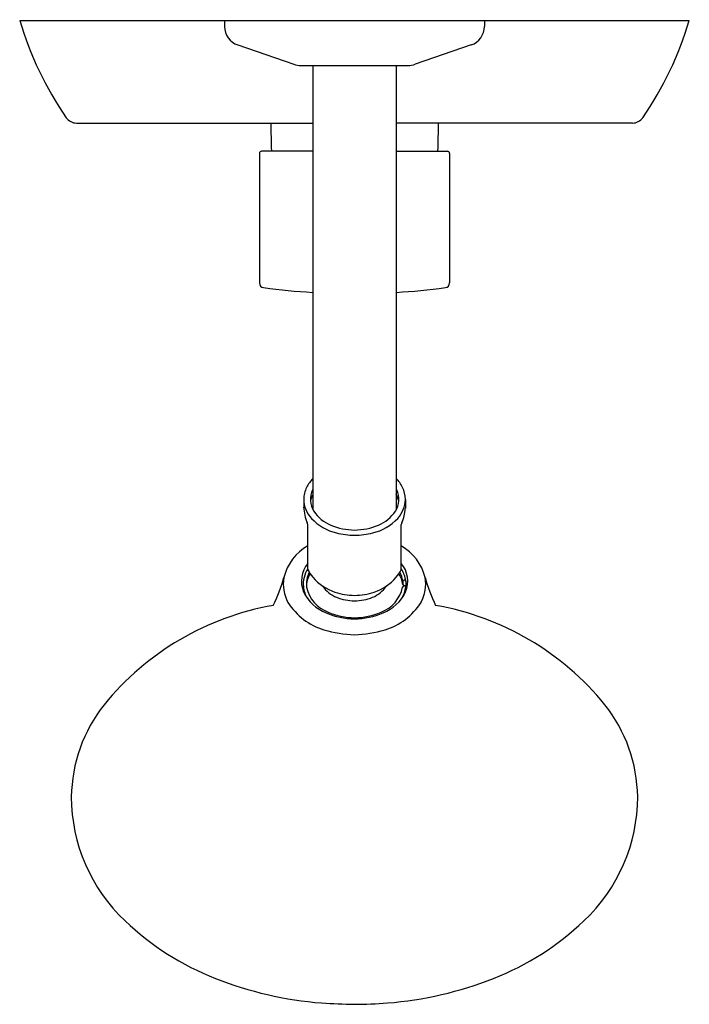
# Model space of a CAD drawing. Units: inches. Extents: x 3545.03 to 3551.55, y 324.28 to 333.86.
import ezdxf

# ---------------------------------------------------------------- set-up
doc = ezdxf.new("R2010")
doc.units = ezdxf.units.IN
doc.header["$LTSCALE"] = 0.64311
doc.header["$MEASUREMENT"] = 0
doc.layers.get('0').update_dxf_attribs({"color": 255, "linetype": 'CONTINUOUS'})
doc.layers.get('Defpoints').update_dxf_attribs({"linetype": 'CONTINUOUS'})
doc.styles.get("Standard").update_dxf_attribs({"font": 'txt', "width": 0.8})

msp = doc.modelspace()

# ---------------------------------------------------------------- linework, layer by layer
for p, q in [((3545.0336, 333.8573), (3551.5536, 333.8573)), ((3547.0286, 333.8573), (3547.0286, 333.7973)), ((3549.5586, 333.8573), (3549.5586, 333.7973)), ((3547.1566, 333.6177), (3547.7018, 333.4294)), ((3549.4307, 333.6177), (3548.8855, 333.4294)), ((3547.7736, 333.4173), (3548.8136, 333.4173)), ((3547.8876, 333.4173), (3547.8876, 329.0971)), ((3548.6996, 333.4173), (3548.6996, 329.0939)), ((3545.586, 332.8573), (3547.8876, 332.8573)), ((3547.4791, 332.8573), (3547.4832, 332.6203)), ((3551.0012, 332.8573), (3548.6996, 332.8573)), ((3549.1082, 332.8573), (3549.1041, 332.6203)), ((3547.3684, 332.5626), (3547.3684, 331.3013)), ((3547.8876, 332.5823), (3547.3881, 332.5823)), ((3547.4832, 332.6203), (3547.4845, 332.5823)), ((3548.6996, 332.5823), (3549.1992, 332.5823)), ((3549.1041, 332.6203), (3549.1028, 332.5823)), ((3549.2188, 332.5626), (3549.2188, 331.3013)), ((3547.7987, 329.1937), (3547.7987, 329.117)), ((3548.7886, 329.1937), (3548.7886, 329.1047)), ((3547.8395, 328.5127), (3547.8395, 328.9484)), ((3548.7494, 328.5127), (3548.7494, 328.9484)), ((3548.7628, 328.3975), (3548.763, 328.3657)), ((3548.763, 328.3657), (3548.7724, 328.3516)), ((3548.7929, 328.3983), (3548.7931, 328.3609)), ((3548.7976, 328.3572), (3548.8021, 328.3572))]:
    msp.add_line(p, q)
for centre, radius, start, end in [((3548.2722, 334.8241), 3.3798, 196.62233, 214.51001), ((3547.2186, 333.7973), 0.19, 180, 250.94113), ((3549.3686, 333.7973), 0.19, 289.05887, 0), ((3548.3151, 334.8241), 3.3798, 325.48999, 343.37767), ((3547.7736, 333.6373), 0.22, 250.94113, 270), ((3548.8136, 333.6373), 0.22, 270, 289.05887), ((3545.586, 332.9773), 0.12, 214.50957, 270), ((3551.0012, 332.9773), 0.12, 270, 325.49043), ((3547.3881, 332.5626), 0.0197, 90, 180), ((3549.1992, 332.5626), 0.0197, 360, 90), ((3547.4143, 331.3013), 0.0458, 180.00002, 262.9433), ((3549.173, 331.3013), 0.0458, 277.0567, 359.99998), ((3548.2592, 337.512), 6.3137, 262.25771, 266.62596), ((3548.3281, 337.512), 6.3137, 273.37404, 277.74229), ((3548.1892, 329.1168), 0.411, 137.19292, 151.81372), ((3548.3997, 329.1168), 0.411, 28.18628, 43.13973), ((3548.0848, 329.1867), 0.2862, 154.29047, 178.59494), ((3548.0816, 329.1945), 0.2171, 155.32429, 212.03866), ((3548.2012, 329.1226), 0.3562, 151.70752, 152.84122), ((3548.5073, 329.1945), 0.2171, 327.96134, 24.67571), ((3548.3877, 329.1226), 0.3562, 27.15878, 28.83975), ((3548.4881, 329.187), 0.3006, 1.27626, 24.33003), ((3548.0851, 329.2028), 0.2865, 181.81773, 222.69184), ((3548.1675, 329.1029), 0.3124, 153.6436, 165.59682), ((3548.4214, 329.1029), 0.3124, 14.40318, 27.0207), ((3548.5145, 329.1961), 0.2742, 316.84181, 359.51337), ((3548.2427, 329.1406), 0.4447, 183.03631, 203.31197), ((3548.3759, 329.1308), 0.4135, 336.30127, 356.38244), ((3548.2359, 329.3493), 0.4967, 223.31182, 256.21093), ((3548.1963, 329.2726), 0.3557, 212.8989, 247.80036), ((3548.353, 329.3493), 0.4967, 283.78907, 316.68818), ((3548.3926, 329.2726), 0.3557, 292.19964, 327.1011), ((3547.7613, 328.9326), 0.0797, 11.39738, 23.67315), ((3548.3019, 329.5226), 0.6271, 247.50037, 269.32341), ((3548.287, 329.5226), 0.6271, 270.67659, 292.49963), ((3548.8276, 328.9326), 0.0797, 156.32685, 168.60262), ((3548.3206, 329.7321), 0.8888, 256.78902, 268.31439), ((3548.2683, 329.7321), 0.8888, 271.68561, 283.21098), ((3548.0763, 328.3194), 0.4838, 119.30486, 166.34154), ((3548.511, 328.3194), 0.4838, 13.65846, 60.47398), ((3548.0489, 328.3973), 0.2719, 140.35496, 202.739), ((3548.0662, 328.3692), 0.2715, 146.60826, 185.65993), ((3548.5401, 328.3973), 0.2719, 337.261, 39.64504), ((3548.5177, 328.367), 0.2769, 6.49731, 33.20701), ((3546.1344, 328.8344), 1.5253, 333.82601, 344.76749), ((3547.9681, 328.3682), 0.3678, 169.7562, 208.89199), ((3548.0679, 328.3699), 0.2433, 151.78169, 187.48867), ((3548.0493, 328.3486), 0.2229, 146.87864, 182.6876), ((3547.8495, 328.5127), 0.01, 179.97369, 207.11211), ((3547.8495, 328.5127), 0.01, 179.97369, 207.11211), ((3548.1962, 328.6908), 0.3998, 207.18623, 219.72096), ((3548.1962, 328.6908), 0.3998, 207.18623, 219.72096), ((3548.2529, 328.7448), 0.478, 220.36366, 251.75905), ((3548.2529, 328.7448), 0.478, 220.36366, 251.75905), ((3548.336, 328.7448), 0.478, 288.24095, 319.63634), ((3548.3927, 328.6908), 0.3998, 320.27904, 332.81377), ((3548.5162, 328.3381), 0.2483, 6.38256, 32.20596), ((3548.5393, 328.3754), 0.2246, 5.62862, 29.16717), ((3548.7394, 328.5127), 0.01, 332.88789, 0.02631), ((3548.6191, 328.3682), 0.3678, 331.10801, 10.2438), ((3550.4528, 328.8344), 1.5253, 195.23251, 206.17399), ((3548.0639, 328.3724), 0.2696, 186.37268, 211.53043), ((3548.1547, 328.4103), 0.3359, 192.40879, 249.25867), ((3548.2257, 328.5077), 0.2878, 213.62579, 248.19872), ((3548.3632, 328.5077), 0.2878, 291.80128, 326.37421), ((3548.4345, 328.41), 0.3354, 290.72228, 347.75001), ((3548.525, 328.3724), 0.2696, 328.46957, 353.62732), ((3548.7781, 328.3368), 0.0159, 20.86944, 172.7982), ((3548.778, 328.3925), 0.016, 21.4814, 161.76885), ((3548.5964, 328.3457), 0.206, 352.98755, 19.58653), ((3548.5213, 328.3286), 0.272, 352.31437, 2.91906), ((3548.7976, 328.3618), 0.00463, 191.73989, 270), ((3548.1692, 328.471), 0.4119, 205.7246, 248.28375), ((3548.3041, 328.9131), 0.6538, 252.10838, 269.15222), ((3548.3041, 328.9131), 0.6538, 252.10838, 269.15222), ((3548.3022, 328.7009), 0.4957, 248.28197, 269.10476), ((3548.2848, 328.9131), 0.6538, 270.84778, 287.89162), ((3548.2867, 328.7009), 0.4957, 270.89524, 291.71803), ((3548.4197, 328.471), 0.4119, 291.71625, 334.2754), ((3547.9742, 325.4715), 2.731, 99.92783, 140.89286), ((3548.1803, 328.5283), 0.6321, 212.30664, 253.06908), ((3548.407, 328.5283), 0.6321, 286.93092, 327.69336), ((3548.6131, 325.4715), 2.731, 39.10714, 80.07217), ((3548.2903, 328.7189), 0.6874, 246.54622, 270.34278), ((3548.2907, 328.6688), 0.6268, 245.99382, 270.34309), ((3548.2982, 328.6688), 0.6268, 269.65691, 294.00618), ((3548.2986, 328.7189), 0.6874, 269.65722, 293.45378), ((3548.3163, 328.975), 1.099, 253.06908, 268.82017), ((3548.271, 328.975), 1.099, 271.17983, 286.93092), ((3547.0255, 326.2729), 1.4896, 141.79406, 179.04682), ((3549.5618, 326.2729), 1.4896, 0.95318, 38.20594), ((3547.1979, 326.3007), 1.6618, 180.10429, 226.78263), ((3549.3894, 326.3007), 1.6618, 313.21737, 359.89571), ((3547.9223, 327.0479), 2.7024, 226.43863, 248.67849), ((3548.665, 327.0479), 2.7024, 291.32151, 313.56137), ((3548.2519, 327.8456), 3.5654, 248.40552, 265.526), ((3548.3354, 327.8456), 3.5654, 274.474, 291.59448), ((3548.5579, 334.5218), 10.2474, 266.73196, 268.52212), ((3548.2546, 329.0861), 4.8084, 270.46514, 274.28078)]:
    msp.add_arc(centre, radius, start, end)

# ---------------------------------------------------------------- texts
at = {"layer": 'Defpoints'}
for tag, p, s in [('TRADENAME', (3548.2904, 333.8612), 'JULY'), ('MODELNUMBER', (3548.2904, 333.8628), 'K-TS98008-4'), ('PRODUCT', (3548.2904, 333.8595), 'SHOWER TRIM')]:
    msp.add_attdef(tag, p, s, height=0.001, dxfattribs=at)

doc.saveas('drawing.dxf')
